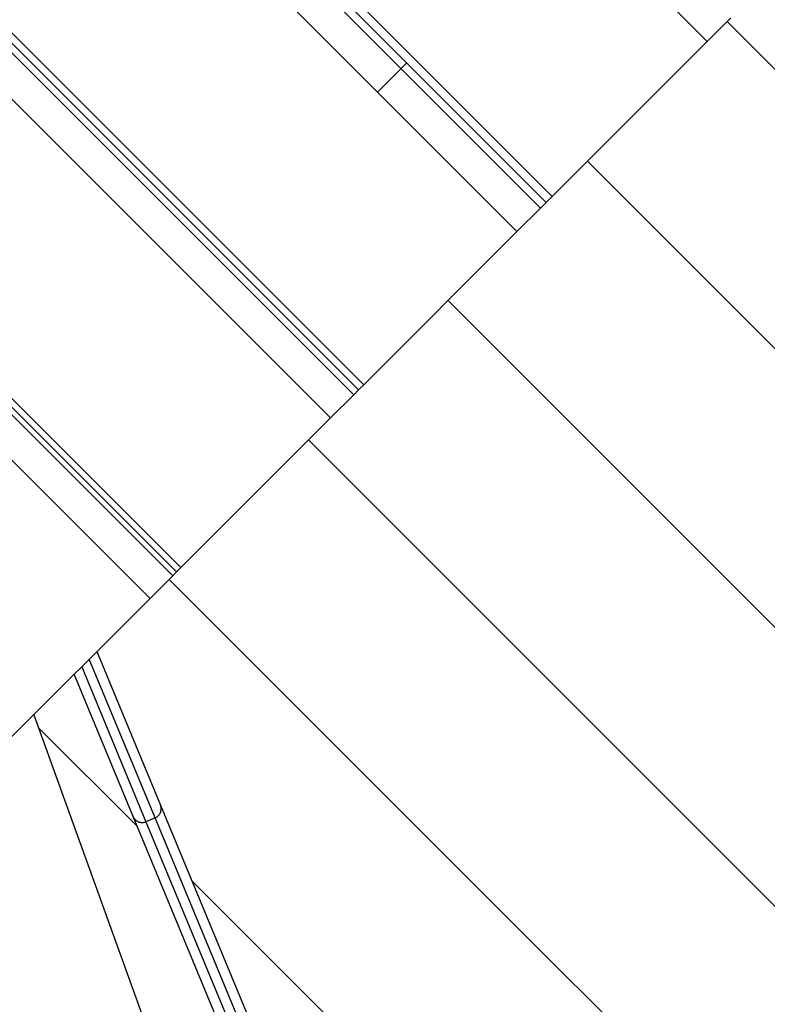
# Model space of a CAD drawing. Extents: x -44.5 to 44.5, y -49.8 to 49.8.
# Drawn here: x 16.9 to 20.6, y 27 to 32 of the extents above; entities that cross this region are included whole.
import ezdxf

# ---------------------------------------------------------------- set-up
doc = ezdxf.new("R2010")
doc.units = 0
doc.layers.get('0').update_dxf_attribs({"linetype": 'CONTINUOUS'})

msp = doc.modelspace()

# ---------------------------------------------------------------- linework, layer by layer
at = {"color": 0}
for points in [[(11.153, 41.0541), (20.3454, 31.8617)], [(11.153, 41.0541), (20.3454, 31.8617)], [(11.153, 41.0541), (20.3454, 31.8617)], [(11.153, 41.0541), (20.3454, 31.8617)], [(11.153, 41.0541), (20.3454, 31.8617)], [(11.153, 41.0541), (20.3454, 31.8617)], [(11.153, 41.0541), (20.3454, 31.8617)], [(11.153, 41.0541), (20.3454, 31.8617)], [(11.153, 41.0541), (20.3454, 31.8617)], [(11.153, 41.0541), (20.3454, 31.8617)], [(11.153, 41.0541), (20.3454, 31.8617)], [(11.153, 41.0541), (20.3454, 31.8617)], [(11.153, 41.0541), (20.3454, 31.8617)], [(11.153, 41.0541), (20.3454, 31.8617)], [(11.153, 41.0541), (20.3454, 31.8617)], [(11.153, 41.0541), (20.3454, 31.8617)], [(11.153, 41.0541), (20.3454, 31.8617)], [(11.153, 41.0541), (20.3454, 31.8617)], [(11.153, 41.0541), (20.3454, 31.8617)], [(11.153, 41.0541), (20.3454, 31.8617)], [(11.153, 41.0541), (20.3454, 31.8617)], [(10.3666, 40.2677), (19.559, 31.0753)], [(10.3666, 40.2677), (19.559, 31.0753)], [(10.3666, 40.2677), (19.559, 31.0753)], [(10.3666, 40.2677), (19.559, 31.0753)], [(10.3666, 40.2677), (19.559, 31.0753)], [(10.3666, 40.2677), (19.559, 31.0753)], [(10.3666, 40.2677), (19.559, 31.0753)], [(10.3666, 40.2677), (19.559, 31.0753)], [(10.3666, 40.2677), (19.559, 31.0753)], [(10.3666, 40.2677), (19.559, 31.0753)], [(10.3666, 40.2677), (19.559, 31.0753)], [(10.3666, 40.2677), (19.559, 31.0753)], [(10.3666, 40.2677), (19.559, 31.0753)], [(10.3666, 40.2677), (19.559, 31.0753)], [(10.3666, 40.2677), (19.559, 31.0753)], [(10.3666, 40.2677), (19.559, 31.0753)], [(10.3666, 40.2677), (19.559, 31.0753)], [(10.3666, 40.2677), (19.559, 31.0753)], [(10.3666, 40.2677), (19.559, 31.0753)], [(10.3666, 40.2677), (19.559, 31.0753)], [(10.3666, 40.2677), (19.559, 31.0753)], [(10.3083, 40.2094), (19.5007, 31.0171)], [(10.3083, 40.2094), (19.5007, 31.0171)], [(10.3083, 40.2094), (19.5007, 31.0171)], [(10.3083, 40.2094), (19.5007, 31.0171)], [(10.3083, 40.2094), (19.5007, 31.0171)], [(10.3083, 40.2094), (19.5007, 31.0171)], [(10.3083, 40.2094), (19.5007, 31.0171)], [(10.3083, 40.2094), (19.5007, 31.0171)], [(10.3083, 40.2094), (19.5007, 31.0171)], [(10.3083, 40.2094), (19.5007, 31.0171)], [(10.3083, 40.2094), (19.5007, 31.0171)], [(10.3083, 40.2094), (19.5007, 31.0171)], [(10.3083, 40.2094), (19.5007, 31.0171)], [(10.3083, 40.2094), (19.5007, 31.0171)], [(10.3083, 40.2094), (19.5007, 31.0171)], [(10.3083, 40.2094), (19.5007, 31.0171)], [(10.3083, 40.2094), (19.5007, 31.0171)], [(10.3083, 40.2094), (19.5007, 31.0171)], [(10.3083, 40.2094), (19.5007, 31.0171)], [(10.3083, 40.2094), (19.5007, 31.0171)], [(10.3083, 40.2094), (19.5007, 31.0171)], [(10.3366, 40.2377), (19.529, 31.0454)], [(10.3366, 40.2377), (19.529, 31.0454)], [(10.3366, 40.2377), (19.529, 31.0454)], [(10.3366, 40.2377), (19.529, 31.0454)], [(10.3366, 40.2377), (19.529, 31.0454)], [(10.3366, 40.2377), (19.529, 31.0454)], [(10.3366, 40.2377), (19.529, 31.0454)], [(10.3366, 40.2377), (19.529, 31.0454)], [(10.3366, 40.2377), (19.529, 31.0454)], [(10.3366, 40.2377), (19.529, 31.0454)], [(10.3366, 40.2377), (19.529, 31.0454)], [(10.3366, 40.2377), (19.529, 31.0454)], [(10.3366, 40.2377), (19.529, 31.0454)], [(10.3366, 40.2377), (19.529, 31.0454)], [(10.3366, 40.2377), (19.529, 31.0454)], [(10.3366, 40.2377), (19.529, 31.0454)], [(10.3366, 40.2377), (19.529, 31.0454)], [(10.3366, 40.2377), (19.529, 31.0454)], [(10.3366, 40.2377), (19.529, 31.0454)], [(10.3366, 40.2377), (19.529, 31.0454)], [(10.3366, 40.2377), (19.529, 31.0454)], [(10.1887, 40.0898), (19.3811, 30.8974)], [(10.1887, 40.0898), (19.3811, 30.8974)], [(10.1887, 40.0898), (19.3811, 30.8974)], [(10.1887, 40.0898), (19.3811, 30.8974)], [(10.1887, 40.0898), (19.3811, 30.8974)], [(10.1887, 40.0898), (19.3811, 30.8974)], [(10.1887, 40.0898), (19.3811, 30.8974)], [(10.1887, 40.0898), (19.3811, 30.8974)], [(10.1887, 40.0898), (19.3811, 30.8974)], [(10.1887, 40.0898), (19.3811, 30.8974)], [(10.1887, 40.0898), (19.3811, 30.8974)], [(10.1887, 40.0898), (19.3811, 30.8974)], [(10.1887, 40.0898), (19.3811, 30.8974)], [(10.1887, 40.0898), (19.3811, 30.8974)], [(10.1887, 40.0898), (19.3811, 30.8974)], [(10.1887, 40.0898), (19.3811, 30.8974)], [(10.1887, 40.0898), (19.3811, 30.8974)], [(10.1887, 40.0898), (19.3811, 30.8974)], [(10.1887, 40.0898), (19.3811, 30.8974)], [(10.1887, 40.0898), (19.3811, 30.8974)], [(10.1887, 40.0898), (19.3811, 30.8974)], [(9.4119, 39.313), (18.6043, 30.1206)], [(9.4119, 39.313), (18.6043, 30.1206)], [(9.4119, 39.313), (18.6043, 30.1206)], [(9.4119, 39.313), (18.6043, 30.1206)], [(9.4119, 39.313), (18.6043, 30.1206)], [(9.4119, 39.313), (18.6043, 30.1206)], [(9.4119, 39.313), (18.6043, 30.1206)], [(9.4119, 39.313), (18.6043, 30.1206)], [(9.4119, 39.313), (18.6043, 30.1206)], [(9.4119, 39.313), (18.6043, 30.1206)], [(9.4119, 39.313), (18.6043, 30.1206)], [(9.4119, 39.313), (18.6043, 30.1206)], [(9.4119, 39.313), (18.6043, 30.1206)], [(9.4119, 39.313), (18.6043, 30.1206)], [(9.4119, 39.313), (18.6043, 30.1206)], [(9.4119, 39.313), (18.6043, 30.1206)], [(9.4119, 39.313), (18.6043, 30.1206)], [(9.4119, 39.313), (18.6043, 30.1206)], [(9.4119, 39.313), (18.6043, 30.1206)], [(9.4119, 39.313), (18.6043, 30.1206)], [(9.4119, 39.313), (18.6043, 30.1206)], [(9.3619, 39.263), (18.5543, 30.0706)], [(9.3619, 39.263), (18.5543, 30.0706)], [(9.3619, 39.263), (18.5543, 30.0706)], [(9.3619, 39.263), (18.5543, 30.0706)], [(9.3619, 39.263), (18.5543, 30.0706)], [(9.3619, 39.263), (18.5543, 30.0706)], [(9.3619, 39.263), (18.5543, 30.0706)], [(9.3619, 39.263), (18.5543, 30.0706)], [(9.3619, 39.263), (18.5543, 30.0706)], [(9.3619, 39.263), (18.5543, 30.0706)], [(9.3619, 39.263), (18.5543, 30.0706)], [(9.3619, 39.263), (18.5543, 30.0706)], [(9.3619, 39.263), (18.5543, 30.0706)], [(9.3619, 39.263), (18.5543, 30.0706)], [(9.3619, 39.263), (18.5543, 30.0706)], [(9.3619, 39.263), (18.5543, 30.0706)], [(9.3619, 39.263), (18.5543, 30.0706)], [(9.3619, 39.263), (18.5543, 30.0706)], [(9.3619, 39.263), (18.5543, 30.0706)], [(9.3619, 39.263), (18.5543, 30.0706)], [(9.3619, 39.263), (18.5543, 30.0706)], [(9.3861, 39.2872), (18.5785, 30.0948)], [(9.3861, 39.2872), (18.5785, 30.0948)], [(9.3861, 39.2872), (18.5785, 30.0948)], [(9.3861, 39.2872), (18.5785, 30.0948)], [(9.3861, 39.2872), (18.5785, 30.0948)], [(9.3861, 39.2872), (18.5785, 30.0948)], [(9.3861, 39.2872), (18.5785, 30.0948)], [(9.3861, 39.2872), (18.5785, 30.0948)], [(9.3861, 39.2872), (18.5785, 30.0948)], [(9.3861, 39.2872), (18.5785, 30.0948)], [(9.3861, 39.2872), (18.5785, 30.0948)], [(9.3861, 39.2872), (18.5785, 30.0948)], [(9.3861, 39.2872), (18.5785, 30.0948)], [(9.3861, 39.2872), (18.5785, 30.0948)], [(9.3861, 39.2872), (18.5785, 30.0948)], [(9.3861, 39.2872), (18.5785, 30.0948)], [(9.3861, 39.2872), (18.5785, 30.0948)], [(9.3861, 39.2872), (18.5785, 30.0948)], [(9.3861, 39.2872), (18.5785, 30.0948)], [(9.3861, 39.2872), (18.5785, 30.0948)], [(9.3861, 39.2872), (18.5785, 30.0948)], [(9.2438, 39.1449), (18.4362, 29.9526)], [(9.2438, 39.1449), (18.4362, 29.9526)], [(9.2438, 39.1449), (18.4362, 29.9526)], [(9.2438, 39.1449), (18.4362, 29.9526)], [(9.2438, 39.1449), (18.4362, 29.9526)], [(9.2438, 39.1449), (18.4362, 29.9526)], [(9.2438, 39.1449), (18.4362, 29.9526)], [(9.2438, 39.1449), (18.4362, 29.9526)], [(9.2438, 39.1449), (18.4362, 29.9526)], [(9.2438, 39.1449), (18.4362, 29.9526)], [(9.2438, 39.1449), (18.4362, 29.9526)], [(9.2438, 39.1449), (18.4362, 29.9526)], [(9.2438, 39.1449), (18.4362, 29.9526)], [(9.2438, 39.1449), (18.4362, 29.9526)], [(9.2438, 39.1449), (18.4362, 29.9526)], [(9.2438, 39.1449), (18.4362, 29.9526)], [(9.2438, 39.1449), (18.4362, 29.9526)], [(9.2438, 39.1449), (18.4362, 29.9526)], [(9.2438, 39.1449), (18.4362, 29.9526)], [(9.2438, 39.1449), (18.4362, 29.9526)], [(9.2438, 39.1449), (18.4362, 29.9526)], [(8.4439, 38.345), (17.6363, 29.1526)], [(8.4439, 38.345), (17.6363, 29.1526)], [(8.4439, 38.345), (17.6363, 29.1526)], [(8.4439, 38.345), (17.6363, 29.1526)], [(8.4439, 38.345), (17.6363, 29.1526)], [(8.4439, 38.345), (17.6363, 29.1526)], [(8.4439, 38.345), (17.6363, 29.1526)], [(8.4439, 38.345), (17.6363, 29.1526)], [(8.4439, 38.345), (17.6363, 29.1526)], [(8.4439, 38.345), (17.6363, 29.1526)], [(8.4439, 38.345), (17.6363, 29.1526)], [(8.4439, 38.345), (17.6363, 29.1526)], [(8.4439, 38.345), (17.6363, 29.1526)], [(8.4439, 38.345), (17.6363, 29.1526)], [(8.4439, 38.345), (17.6363, 29.1526)], [(8.4439, 38.345), (17.6363, 29.1526)], [(8.4439, 38.345), (17.6363, 29.1526)], [(8.4439, 38.345), (17.6363, 29.1526)], [(8.4439, 38.345), (17.6363, 29.1526)], [(8.4439, 38.345), (17.6363, 29.1526)], [(8.4439, 38.345), (17.6363, 29.1526)], [(8.4633, 38.3644), (17.6557, 29.172)], [(8.4633, 38.3644), (17.6557, 29.172)], [(8.4633, 38.3644), (17.6557, 29.172)], [(8.4633, 38.3644), (17.6557, 29.172)], [(8.4633, 38.3644), (17.6557, 29.172)], [(8.4633, 38.3644), (17.6557, 29.172)], [(8.4633, 38.3644), (17.6557, 29.172)], [(8.4633, 38.3644), (17.6557, 29.172)], [(8.4633, 38.3644), (17.6557, 29.172)], [(8.4633, 38.3644), (17.6557, 29.172)], [(8.4633, 38.3644), (17.6557, 29.172)], [(8.4633, 38.3644), (17.6557, 29.172)], [(8.4633, 38.3644), (17.6557, 29.172)], [(8.4633, 38.3644), (17.6557, 29.172)], [(8.4633, 38.3644), (17.6557, 29.172)], [(8.4633, 38.3644), (17.6557, 29.172)], [(8.4633, 38.3644), (17.6557, 29.172)], [(8.4633, 38.3644), (17.6557, 29.172)], [(8.4633, 38.3644), (17.6557, 29.172)], [(8.4633, 38.3644), (17.6557, 29.172)], [(8.4633, 38.3644), (17.6557, 29.172)], [(8.4851, 38.3862), (17.6775, 29.1938)], [(8.4851, 38.3862), (17.6775, 29.1938)], [(8.4851, 38.3862), (17.6775, 29.1938)], [(8.4851, 38.3862), (17.6775, 29.1938)], [(8.4851, 38.3862), (17.6775, 29.1938)], [(8.4851, 38.3862), (17.6775, 29.1938)], [(8.4851, 38.3862), (17.6775, 29.1938)], [(8.4851, 38.3862), (17.6775, 29.1938)], [(8.4851, 38.3862), (17.6775, 29.1938)], [(8.4851, 38.3862), (17.6775, 29.1938)], [(8.4851, 38.3862), (17.6775, 29.1938)], [(8.4851, 38.3862), (17.6775, 29.1938)], [(8.4851, 38.3862), (17.6775, 29.1938)], [(8.4851, 38.3862), (17.6775, 29.1938)], [(8.4851, 38.3862), (17.6775, 29.1938)], [(8.4851, 38.3862), (17.6775, 29.1938)], [(8.4851, 38.3862), (17.6775, 29.1938)], [(8.4851, 38.3862), (17.6775, 29.1938)], [(8.4851, 38.3862), (17.6775, 29.1938)], [(8.4851, 38.3862), (17.6775, 29.1938)], [(8.4851, 38.3862), (17.6775, 29.1938)], [(8.3287, 38.2298), (17.5211, 29.0375)], [(8.3287, 38.2298), (17.5211, 29.0375)], [(8.3287, 38.2298), (17.5211, 29.0375)], [(8.3287, 38.2298), (17.5211, 29.0375)], [(8.3287, 38.2298), (17.5211, 29.0375)], [(8.3287, 38.2298), (17.5211, 29.0375)], [(8.3287, 38.2298), (17.5211, 29.0375)], [(8.3287, 38.2298), (17.5211, 29.0375)], [(8.3287, 38.2298), (17.5211, 29.0375)], [(8.3287, 38.2298), (17.5211, 29.0375)], [(8.3287, 38.2298), (17.5211, 29.0375)], [(8.3287, 38.2298), (17.5211, 29.0375)], [(8.3287, 38.2298), (17.5211, 29.0375)], [(8.3287, 38.2298), (17.5211, 29.0375)], [(8.3287, 38.2298), (17.5211, 29.0375)], [(8.3287, 38.2298), (17.5211, 29.0375)], [(8.3287, 38.2298), (17.5211, 29.0375)], [(8.3287, 38.2298), (17.5211, 29.0375)], [(8.3287, 38.2298), (17.5211, 29.0375)], [(8.3287, 38.2298), (17.5211, 29.0375)], [(8.3287, 38.2298), (17.5211, 29.0375)], [(20.4653, 31.9817), (20.3454, 31.8617)], [(20.4653, 31.9817), (20.3454, 31.8617)], [(20.4653, 31.9817), (20.3454, 31.8617)], [(20.4653, 31.9817), (20.3454, 31.8617)], [(20.4653, 31.9817), (20.3454, 31.8617)], [(20.4653, 31.9817), (20.3454, 31.8617)], [(20.4653, 31.9817), (20.3454, 31.8617)], [(20.4653, 31.9817), (20.3454, 31.8617)], [(20.4653, 31.9817), (20.3454, 31.8617)], [(20.4653, 31.9817), (20.3454, 31.8617)], [(20.4653, 31.9817), (20.3454, 31.8617)], [(20.4653, 31.9817), (20.3454, 31.8617)], [(20.4653, 31.9817), (20.3454, 31.8617)], [(20.4653, 31.9817), (20.3454, 31.8617)], [(20.4653, 31.9817), (20.3454, 31.8617)], [(20.4653, 31.9817), (20.3454, 31.8617)], [(20.4653, 31.9817), (20.3454, 31.8617)], [(20.4653, 31.9817), (20.3454, 31.8617)], [(20.4653, 31.9817), (20.3454, 31.8617)], [(20.4653, 31.9817), (20.3454, 31.8617)], [(20.4653, 31.9817), (20.3454, 31.8617)], [(20.4461, 31.9624), (20.4461, 31.9624)], [(27.3963, 25.0122), (20.4461, 31.9624)], [(27.3963, 25.0122), (20.4461, 31.9624)], [(27.3963, 25.0122), (20.4461, 31.9624)], [(27.3963, 25.0122), (20.4461, 31.9624)], [(27.3963, 25.0122), (20.4461, 31.9624)], [(27.3963, 25.0122), (20.4461, 31.9624)], [(27.3963, 25.0122), (20.4461, 31.9624)], [(27.3963, 25.0122), (20.4461, 31.9624)], [(27.3963, 25.0122), (20.4461, 31.9624)], [(27.3963, 25.0122), (20.4461, 31.9624)], [(27.3963, 25.0122), (20.4461, 31.9624)], [(27.3963, 25.0122), (20.4461, 31.9624)], [(27.3963, 25.0122), (20.4461, 31.9624)], [(27.3963, 25.0122), (20.4461, 31.9624)], [(27.3963, 25.0122), (20.4461, 31.9624)], [(27.3963, 25.0122), (20.4461, 31.9624)], [(27.3963, 25.0122), (20.4461, 31.9624)], [(27.3963, 25.0122), (20.4461, 31.9624)], [(27.3963, 25.0122), (20.4461, 31.9624)], [(27.3963, 25.0122), (20.4461, 31.9624)], [(27.3963, 25.0122), (20.4461, 31.9624)], [(20.3454, 31.8617), (19.559, 31.0753)], [(20.3454, 31.8617), (19.559, 31.0753)], [(20.3454, 31.8617), (19.559, 31.0753)], [(20.3454, 31.8617), (19.559, 31.0753)], [(20.3454, 31.8617), (19.559, 31.0753)], [(20.3454, 31.8617), (19.559, 31.0753)], [(20.3454, 31.8617), (19.559, 31.0753)], [(20.3454, 31.8617), (19.559, 31.0753)], [(20.3454, 31.8617), (19.559, 31.0753)], [(20.3454, 31.8617), (19.559, 31.0753)], [(20.3454, 31.8617), (19.559, 31.0753)], [(20.3454, 31.8617), (19.559, 31.0753)], [(20.3454, 31.8617), (19.559, 31.0753)], [(20.3454, 31.8617), (19.559, 31.0753)], [(20.3454, 31.8617), (19.559, 31.0753)], [(20.3454, 31.8617), (19.559, 31.0753)], [(20.3454, 31.8617), (19.559, 31.0753)], [(20.3454, 31.8617), (19.559, 31.0753)], [(20.3454, 31.8617), (19.559, 31.0753)], [(20.3454, 31.8617), (19.559, 31.0753)], [(20.3454, 31.8617), (19.559, 31.0753)], [(20.3454, 31.8617), (20.3454, 31.8617)], [(20.3454, 31.8617), (20.3454, 31.8617)], [(20.3454, 31.8617), (20.3454, 31.8617)], [(18.8219, 31.7525), (18.674, 31.6045)], [(18.8219, 31.7525), (18.674, 31.6045)], [(18.8219, 31.7525), (18.674, 31.6045)], [(18.8219, 31.7525), (18.674, 31.6045)], [(18.8219, 31.7525), (18.674, 31.6045)], [(18.8219, 31.7525), (18.674, 31.6045)], [(18.8219, 31.7525), (18.674, 31.6045)], [(18.8219, 31.7525), (18.674, 31.6045)], [(18.8219, 31.7525), (18.674, 31.6045)], [(18.8219, 31.7525), (18.674, 31.6045)], [(18.8219, 31.7525), (18.674, 31.6045)], [(18.8219, 31.7525), (18.674, 31.6045)], [(18.8219, 31.7525), (18.674, 31.6045)], [(18.8219, 31.7525), (18.674, 31.6045)], [(18.8219, 31.7525), (18.674, 31.6045)], [(18.8219, 31.7525), (18.674, 31.6045)], [(18.8219, 31.7525), (18.674, 31.6045)], [(18.8219, 31.7525), (18.674, 31.6045)], [(18.8219, 31.7525), (18.674, 31.6045)], [(18.8219, 31.7525), (18.674, 31.6045)], [(18.8219, 31.7525), (18.674, 31.6045)], [(18.8219, 31.7525), (18.8219, 31.7525)], [(18.674, 31.6045), (18.674, 31.6045)], [(19.739, 31.2553), (19.739, 31.2553)], [(25.9821, 25.0122), (19.739, 31.2553)], [(25.9821, 25.0122), (19.739, 31.2553)], [(25.9821, 25.0122), (19.739, 31.2553)], [(25.9821, 25.0122), (19.739, 31.2553)], [(25.9821, 25.0122), (19.739, 31.2553)], [(25.9821, 25.0122), (19.739, 31.2553)], [(25.9821, 25.0122), (19.739, 31.2553)], [(25.9821, 25.0122), (19.739, 31.2553)], [(25.9821, 25.0122), (19.739, 31.2553)], [(25.9821, 25.0122), (19.739, 31.2553)], [(25.9821, 25.0122), (19.739, 31.2553)], [(25.9821, 25.0122), (19.739, 31.2553)], [(25.9821, 25.0122), (19.739, 31.2553)], [(25.9821, 25.0122), (19.739, 31.2553)], [(25.9821, 25.0122), (19.739, 31.2553)], [(25.9821, 25.0122), (19.739, 31.2553)], [(25.9821, 25.0122), (19.739, 31.2553)], [(25.9821, 25.0122), (19.739, 31.2553)], [(25.9821, 25.0122), (19.739, 31.2553)], [(25.9821, 25.0122), (19.739, 31.2553)], [(25.9821, 25.0122), (19.739, 31.2553)], [(19.559, 31.0753), (19.529, 31.0454)], [(19.559, 31.0753), (19.529, 31.0454)], [(19.559, 31.0753), (19.529, 31.0454)], [(19.559, 31.0753), (19.529, 31.0454)], [(19.559, 31.0753), (19.529, 31.0454)], [(19.559, 31.0753), (19.529, 31.0454)], [(19.559, 31.0753), (19.529, 31.0454)], [(19.559, 31.0753), (19.529, 31.0454)], [(19.559, 31.0753), (19.529, 31.0454)], [(19.559, 31.0753), (19.529, 31.0454)], [(19.559, 31.0753), (19.529, 31.0454)], [(19.559, 31.0753), (19.529, 31.0454)], [(19.559, 31.0753), (19.529, 31.0454)], [(19.559, 31.0753), (19.529, 31.0454)], [(19.559, 31.0753), (19.529, 31.0454)], [(19.559, 31.0753), (19.529, 31.0454)], [(19.559, 31.0753), (19.529, 31.0454)], [(19.559, 31.0753), (19.529, 31.0454)], [(19.559, 31.0753), (19.529, 31.0454)], [(19.559, 31.0753), (19.529, 31.0454)], [(19.559, 31.0753), (19.529, 31.0454)], [(19.559, 31.0753), (19.559, 31.0753)], [(19.559, 31.0753), (19.559, 31.0753)], [(19.559, 31.0753), (19.559, 31.0753)], [(19.5007, 31.0171), (19.3811, 30.8974)], [(19.5007, 31.0171), (19.3811, 30.8974)], [(19.5007, 31.0171), (19.3811, 30.8974)], [(19.5007, 31.0171), (19.3811, 30.8974)], [(19.5007, 31.0171), (19.3811, 30.8974)], [(19.5007, 31.0171), (19.3811, 30.8974)], [(19.5007, 31.0171), (19.3811, 30.8974)], [(19.5007, 31.0171), (19.3811, 30.8974)], [(19.5007, 31.0171), (19.3811, 30.8974)], [(19.5007, 31.0171), (19.3811, 30.8974)], [(19.5007, 31.0171), (19.3811, 30.8974)], [(19.5007, 31.0171), (19.3811, 30.8974)], [(19.5007, 31.0171), (19.3811, 30.8974)], [(19.5007, 31.0171), (19.3811, 30.8974)], [(19.5007, 31.0171), (19.3811, 30.8974)], [(19.5007, 31.0171), (19.3811, 30.8974)], [(19.5007, 31.0171), (19.3811, 30.8974)], [(19.5007, 31.0171), (19.3811, 30.8974)], [(19.5007, 31.0171), (19.3811, 30.8974)], [(19.5007, 31.0171), (19.3811, 30.8974)], [(19.5007, 31.0171), (19.3811, 30.8974)], [(19.529, 31.0454), (19.5007, 31.0171)], [(19.529, 31.0454), (19.5007, 31.0171)], [(19.529, 31.0454), (19.5007, 31.0171)], [(19.529, 31.0454), (19.5007, 31.0171)], [(19.529, 31.0454), (19.5007, 31.0171)], [(19.529, 31.0454), (19.5007, 31.0171)], [(19.529, 31.0454), (19.5007, 31.0171)], [(19.529, 31.0454), (19.5007, 31.0171)], [(19.529, 31.0454), (19.5007, 31.0171)], [(19.529, 31.0454), (19.5007, 31.0171)], [(19.529, 31.0454), (19.5007, 31.0171)], [(19.529, 31.0454), (19.5007, 31.0171)], [(19.529, 31.0454), (19.5007, 31.0171)], [(19.529, 31.0454), (19.5007, 31.0171)], [(19.529, 31.0454), (19.5007, 31.0171)], [(19.529, 31.0454), (19.5007, 31.0171)], [(19.529, 31.0454), (19.5007, 31.0171)], [(19.529, 31.0454), (19.5007, 31.0171)], [(19.529, 31.0454), (19.5007, 31.0171)], [(19.529, 31.0454), (19.5007, 31.0171)], [(19.529, 31.0454), (19.5007, 31.0171)], [(19.5007, 31.0171), (19.5007, 31.0171)], [(19.5007, 31.0171), (19.5007, 31.0171)], [(19.5007, 31.0171), (19.5007, 31.0171)], [(19.529, 31.0454), (19.529, 31.0454)], [(19.529, 31.0454), (19.529, 31.0454)], [(19.529, 31.0454), (19.529, 31.0454)], [(19.3811, 30.8974), (18.6043, 30.1206)], [(19.3811, 30.8974), (18.6043, 30.1206)], [(19.3811, 30.8974), (18.6043, 30.1206)], [(19.3811, 30.8974), (18.6043, 30.1206)], [(19.3811, 30.8974), (18.6043, 30.1206)], [(19.3811, 30.8974), (18.6043, 30.1206)], [(19.3811, 30.8974), (18.6043, 30.1206)], [(19.3811, 30.8974), (18.6043, 30.1206)], [(19.3811, 30.8974), (18.6043, 30.1206)], [(19.3811, 30.8974), (18.6043, 30.1206)], [(19.3811, 30.8974), (18.6043, 30.1206)], [(19.3811, 30.8974), (18.6043, 30.1206)], [(19.3811, 30.8974), (18.6043, 30.1206)], [(19.3811, 30.8974), (18.6043, 30.1206)], [(19.3811, 30.8974), (18.6043, 30.1206)], [(19.3811, 30.8974), (18.6043, 30.1206)], [(19.3811, 30.8974), (18.6043, 30.1206)], [(19.3811, 30.8974), (18.6043, 30.1206)], [(19.3811, 30.8974), (18.6043, 30.1206)], [(19.3811, 30.8974), (18.6043, 30.1206)], [(19.3811, 30.8974), (18.6043, 30.1206)], [(19.3811, 30.8974), (19.3811, 30.8974)], [(19.3811, 30.8974), (19.3811, 30.8974)], [(19.3811, 30.8974), (19.3811, 30.8974)], [(19.0319, 30.5482), (19.0319, 30.5482)], [(24.5679, 25.0122), (19.0319, 30.5482)], [(24.5679, 25.0122), (19.0319, 30.5482)], [(24.5679, 25.0122), (19.0319, 30.5482)], [(24.5679, 25.0122), (19.0319, 30.5482)], [(24.5679, 25.0122), (19.0319, 30.5482)], [(24.5679, 25.0122), (19.0319, 30.5482)], [(24.5679, 25.0122), (19.0319, 30.5482)], [(24.5679, 25.0122), (19.0319, 30.5482)], [(24.5679, 25.0122), (19.0319, 30.5482)], [(24.5679, 25.0122), (19.0319, 30.5482)], [(24.5679, 25.0122), (19.0319, 30.5482)], [(24.5679, 25.0122), (19.0319, 30.5482)], [(24.5679, 25.0122), (19.0319, 30.5482)], [(24.5679, 25.0122), (19.0319, 30.5482)], [(24.5679, 25.0122), (19.0319, 30.5482)], [(24.5679, 25.0122), (19.0319, 30.5482)], [(24.5679, 25.0122), (19.0319, 30.5482)], [(24.5679, 25.0122), (19.0319, 30.5482)], [(24.5679, 25.0122), (19.0319, 30.5482)], [(24.5679, 25.0122), (19.0319, 30.5482)], [(24.5679, 25.0122), (19.0319, 30.5482)], [(18.6043, 30.1206), (18.5785, 30.0948)], [(18.6043, 30.1206), (18.5785, 30.0948)], [(18.6043, 30.1206), (18.5785, 30.0948)], [(18.6043, 30.1206), (18.5785, 30.0948)], [(18.6043, 30.1206), (18.5785, 30.0948)], [(18.6043, 30.1206), (18.5785, 30.0948)], [(18.6043, 30.1206), (18.5785, 30.0948)], [(18.6043, 30.1206), (18.5785, 30.0948)], [(18.6043, 30.1206), (18.5785, 30.0948)], [(18.6043, 30.1206), (18.5785, 30.0948)], [(18.6043, 30.1206), (18.5785, 30.0948)], [(18.6043, 30.1206), (18.5785, 30.0948)], [(18.6043, 30.1206), (18.5785, 30.0948)], [(18.6043, 30.1206), (18.5785, 30.0948)], [(18.6043, 30.1206), (18.5785, 30.0948)], [(18.6043, 30.1206), (18.5785, 30.0948)], [(18.6043, 30.1206), (18.5785, 30.0948)], [(18.6043, 30.1206), (18.5785, 30.0948)], [(18.6043, 30.1206), (18.5785, 30.0948)], [(18.6043, 30.1206), (18.5785, 30.0948)], [(18.6043, 30.1206), (18.5785, 30.0948)], [(18.6043, 30.1206), (18.6043, 30.1206)], [(18.6043, 30.1206), (18.6043, 30.1206)], [(18.6043, 30.1206), (18.6043, 30.1206)], [(18.5543, 30.0706), (18.4362, 29.9526)], [(18.5543, 30.0706), (18.4362, 29.9526)], [(18.5543, 30.0706), (18.4362, 29.9526)], [(18.5543, 30.0706), (18.4362, 29.9526)], [(18.5543, 30.0706), (18.4362, 29.9526)], [(18.5543, 30.0706), (18.4362, 29.9526)], [(18.5543, 30.0706), (18.4362, 29.9526)], [(18.5543, 30.0706), (18.4362, 29.9526)], [(18.5543, 30.0706), (18.4362, 29.9526)], [(18.5543, 30.0706), (18.4362, 29.9526)], [(18.5543, 30.0706), (18.4362, 29.9526)], [(18.5543, 30.0706), (18.4362, 29.9526)], [(18.5543, 30.0706), (18.4362, 29.9526)], [(18.5543, 30.0706), (18.4362, 29.9526)], [(18.5543, 30.0706), (18.4362, 29.9526)], [(18.5543, 30.0706), (18.4362, 29.9526)], [(18.5543, 30.0706), (18.4362, 29.9526)], [(18.5543, 30.0706), (18.4362, 29.9526)], [(18.5543, 30.0706), (18.4362, 29.9526)], [(18.5543, 30.0706), (18.4362, 29.9526)], [(18.5543, 30.0706), (18.4362, 29.9526)], [(18.5785, 30.0948), (18.5543, 30.0706)], [(18.5785, 30.0948), (18.5543, 30.0706)], [(18.5785, 30.0948), (18.5543, 30.0706)], [(18.5785, 30.0948), (18.5543, 30.0706)], [(18.5785, 30.0948), (18.5543, 30.0706)], [(18.5785, 30.0948), (18.5543, 30.0706)], [(18.5785, 30.0948), (18.5543, 30.0706)], [(18.5785, 30.0948), (18.5543, 30.0706)], [(18.5785, 30.0948), (18.5543, 30.0706)], [(18.5785, 30.0948), (18.5543, 30.0706)], [(18.5785, 30.0948), (18.5543, 30.0706)], [(18.5785, 30.0948), (18.5543, 30.0706)], [(18.5785, 30.0948), (18.5543, 30.0706)], [(18.5785, 30.0948), (18.5543, 30.0706)], [(18.5785, 30.0948), (18.5543, 30.0706)], [(18.5785, 30.0948), (18.5543, 30.0706)], [(18.5785, 30.0948), (18.5543, 30.0706)], [(18.5785, 30.0948), (18.5543, 30.0706)], [(18.5785, 30.0948), (18.5543, 30.0706)], [(18.5785, 30.0948), (18.5543, 30.0706)], [(18.5785, 30.0948), (18.5543, 30.0706)], [(18.5543, 30.0706), (18.5543, 30.0706)], [(18.5543, 30.0706), (18.5543, 30.0706)], [(18.5543, 30.0706), (18.5543, 30.0706)], [(18.5785, 30.0948), (18.5785, 30.0948)], [(18.5785, 30.0948), (18.5785, 30.0948)], [(18.5785, 30.0948), (18.5785, 30.0948)], [(18.4362, 29.9526), (17.6775, 29.1938)], [(18.4362, 29.9526), (17.6775, 29.1938)], [(18.4362, 29.9526), (17.6775, 29.1938)], [(18.4362, 29.9526), (17.6775, 29.1938)], [(18.4362, 29.9526), (17.6775, 29.1938)], [(18.4362, 29.9526), (17.6775, 29.1938)], [(18.4362, 29.9526), (17.6775, 29.1938)], [(18.4362, 29.9526), (17.6775, 29.1938)], [(18.4362, 29.9526), (17.6775, 29.1938)], [(18.4362, 29.9526), (17.6775, 29.1938)], [(18.4362, 29.9526), (17.6775, 29.1938)], [(18.4362, 29.9526), (17.6775, 29.1938)], [(18.4362, 29.9526), (17.6775, 29.1938)], [(18.4362, 29.9526), (17.6775, 29.1938)], [(18.4362, 29.9526), (17.6775, 29.1938)], [(18.4362, 29.9526), (17.6775, 29.1938)], [(18.4362, 29.9526), (17.6775, 29.1938)], [(18.4362, 29.9526), (17.6775, 29.1938)], [(18.4362, 29.9526), (17.6775, 29.1938)], [(18.4362, 29.9526), (17.6775, 29.1938)], [(18.4362, 29.9526), (17.6775, 29.1938)], [(18.4362, 29.9526), (18.4362, 29.9526)], [(18.4362, 29.9526), (18.4362, 29.9526)], [(18.4362, 29.9526), (18.4362, 29.9526)], [(18.3248, 29.8411), (18.3248, 29.8411)], [(23.1536, 25.0122), (18.3248, 29.8411)], [(23.1536, 25.0122), (18.3248, 29.8411)], [(23.1536, 25.0122), (18.3248, 29.8411)], [(23.1536, 25.0122), (18.3248, 29.8411)], [(23.1536, 25.0122), (18.3248, 29.8411)], [(23.1536, 25.0122), (18.3248, 29.8411)], [(23.1536, 25.0122), (18.3248, 29.8411)], [(23.1536, 25.0122), (18.3248, 29.8411)], [(23.1536, 25.0122), (18.3248, 29.8411)], [(23.1536, 25.0122), (18.3248, 29.8411)], [(23.1536, 25.0122), (18.3248, 29.8411)], [(23.1536, 25.0122), (18.3248, 29.8411)], [(23.1536, 25.0122), (18.3248, 29.8411)], [(23.1536, 25.0122), (18.3248, 29.8411)], [(23.1536, 25.0122), (18.3248, 29.8411)], [(23.1536, 25.0122), (18.3248, 29.8411)], [(23.1536, 25.0122), (18.3248, 29.8411)], [(23.1536, 25.0122), (18.3248, 29.8411)], [(23.1536, 25.0122), (18.3248, 29.8411)], [(23.1536, 25.0122), (18.3248, 29.8411)], [(23.1536, 25.0122), (18.3248, 29.8411)], [(17.6557, 29.172), (17.6363, 29.1526)], [(17.6557, 29.172), (17.6363, 29.1526)], [(17.6557, 29.172), (17.6363, 29.1526)], [(17.6557, 29.172), (17.6363, 29.1526)], [(17.6557, 29.172), (17.6363, 29.1526)], [(17.6557, 29.172), (17.6363, 29.1526)], [(17.6557, 29.172), (17.6363, 29.1526)], [(17.6557, 29.172), (17.6363, 29.1526)], [(17.6557, 29.172), (17.6363, 29.1526)], [(17.6557, 29.172), (17.6363, 29.1526)], [(17.6557, 29.172), (17.6363, 29.1526)], [(17.6557, 29.172), (17.6363, 29.1526)], [(17.6557, 29.172), (17.6363, 29.1526)], [(17.6557, 29.172), (17.6363, 29.1526)], [(17.6557, 29.172), (17.6363, 29.1526)], [(17.6557, 29.172), (17.6363, 29.1526)], [(17.6557, 29.172), (17.6363, 29.1526)], [(17.6557, 29.172), (17.6363, 29.1526)], [(17.6557, 29.172), (17.6363, 29.1526)], [(17.6557, 29.172), (17.6363, 29.1526)], [(17.6557, 29.172), (17.6363, 29.1526)], [(17.6775, 29.1938), (17.6557, 29.172)], [(17.6775, 29.1938), (17.6557, 29.172)], [(17.6775, 29.1938), (17.6557, 29.172)], [(17.6775, 29.1938), (17.6557, 29.172)], [(17.6775, 29.1938), (17.6557, 29.172)], [(17.6775, 29.1938), (17.6557, 29.172)], [(17.6775, 29.1938), (17.6557, 29.172)], [(17.6775, 29.1938), (17.6557, 29.172)], [(17.6775, 29.1938), (17.6557, 29.172)], [(17.6775, 29.1938), (17.6557, 29.172)], [(17.6775, 29.1938), (17.6557, 29.172)], [(17.6775, 29.1938), (17.6557, 29.172)], [(17.6775, 29.1938), (17.6557, 29.172)], [(17.6775, 29.1938), (17.6557, 29.172)], [(17.6775, 29.1938), (17.6557, 29.172)], [(17.6775, 29.1938), (17.6557, 29.172)], [(17.6775, 29.1938), (17.6557, 29.172)], [(17.6775, 29.1938), (17.6557, 29.172)], [(17.6775, 29.1938), (17.6557, 29.172)], [(17.6775, 29.1938), (17.6557, 29.172)], [(17.6775, 29.1938), (17.6557, 29.172)], [(17.6557, 29.172), (17.6557, 29.172)], [(17.6557, 29.172), (17.6557, 29.172)], [(17.6557, 29.172), (17.6557, 29.172)], [(17.6775, 29.1938), (17.6775, 29.1938)], [(17.6775, 29.1938), (17.6775, 29.1938)], [(17.6775, 29.1938), (17.6775, 29.1938)], [(17.6363, 29.1526), (17.5211, 29.0375)], [(17.6363, 29.1526), (17.5211, 29.0375)], [(17.6363, 29.1526), (17.5211, 29.0375)], [(17.6363, 29.1526), (17.5211, 29.0375)], [(17.6363, 29.1526), (17.5211, 29.0375)], [(17.6363, 29.1526), (17.5211, 29.0375)], [(17.6363, 29.1526), (17.5211, 29.0375)], [(17.6363, 29.1526), (17.5211, 29.0375)], [(17.6363, 29.1526), (17.5211, 29.0375)], [(17.6363, 29.1526), (17.5211, 29.0375)], [(17.6363, 29.1526), (17.5211, 29.0375)], [(17.6363, 29.1526), (17.5211, 29.0375)], [(17.6363, 29.1526), (17.5211, 29.0375)], [(17.6363, 29.1526), (17.5211, 29.0375)], [(17.6363, 29.1526), (17.5211, 29.0375)], [(17.6363, 29.1526), (17.5211, 29.0375)], [(17.6363, 29.1526), (17.5211, 29.0375)], [(17.6363, 29.1526), (17.5211, 29.0375)], [(17.6363, 29.1526), (17.5211, 29.0375)], [(17.6363, 29.1526), (17.5211, 29.0375)], [(17.6363, 29.1526), (17.5211, 29.0375)], [(17.6177, 29.134), (17.6177, 29.134)], [(21.7394, 25.0122), (17.6177, 29.134)], [(21.7394, 25.0122), (17.6177, 29.134)], [(21.7394, 25.0122), (17.6177, 29.134)], [(21.7394, 25.0122), (17.6177, 29.134)], [(21.7394, 25.0122), (17.6177, 29.134)], [(21.7394, 25.0122), (17.6177, 29.134)], [(21.7394, 25.0122), (17.6177, 29.134)], [(21.7394, 25.0122), (17.6177, 29.134)], [(21.7394, 25.0122), (17.6177, 29.134)], [(21.7394, 25.0122), (17.6177, 29.134)], [(21.7394, 25.0122), (17.6177, 29.134)], [(21.7394, 25.0122), (17.6177, 29.134)], [(21.7394, 25.0122), (17.6177, 29.134)], [(21.7394, 25.0122), (17.6177, 29.134)], [(21.7394, 25.0122), (17.6177, 29.134)], [(21.7394, 25.0122), (17.6177, 29.134)], [(21.7394, 25.0122), (17.6177, 29.134)], [(21.7394, 25.0122), (17.6177, 29.134)], [(21.7394, 25.0122), (17.6177, 29.134)], [(21.7394, 25.0122), (17.6177, 29.134)], [(21.7394, 25.0122), (17.6177, 29.134)], [(17.6363, 29.1526), (17.6363, 29.1526)], [(17.6363, 29.1526), (17.6363, 29.1526)], [(17.6363, 29.1526), (17.6363, 29.1526)], [(17.5211, 29.0375), (16.7888, 28.3051)], [(17.5211, 29.0375), (16.7888, 28.3051)], [(17.5211, 29.0375), (16.7888, 28.3051)], [(17.5211, 29.0375), (16.7888, 28.3051)], [(17.5211, 29.0375), (16.7888, 28.3051)], [(17.5211, 29.0375), (16.7888, 28.3051)], [(17.5211, 29.0375), (16.7888, 28.3051)], [(17.5211, 29.0375), (16.7888, 28.3051)], [(17.5211, 29.0375), (16.7888, 28.3051)], [(17.5211, 29.0375), (16.7888, 28.3051)], [(17.5211, 29.0375), (16.7888, 28.3051)], [(17.5211, 29.0375), (16.7888, 28.3051)], [(17.5211, 29.0375), (16.7888, 28.3051)], [(17.5211, 29.0375), (16.7888, 28.3051)], [(17.5211, 29.0375), (16.7888, 28.3051)], [(17.5211, 29.0375), (16.7888, 28.3051)], [(17.5211, 29.0375), (16.7888, 28.3051)], [(17.5211, 29.0375), (16.7888, 28.3051)], [(17.5211, 29.0375), (16.7888, 28.3051)], [(17.5211, 29.0375), (16.7888, 28.3051)], [(17.5211, 29.0375), (16.7888, 28.3051)], [(17.5211, 29.0375), (17.5211, 29.0375)], [(17.5211, 29.0375), (17.5211, 29.0375)], [(17.5211, 29.0375), (17.5211, 29.0375)], [(17.2516, 28.7679), (17.2516, 28.7679)], [(17.2516, 28.7679), (17.5738, 27.9901)], [(17.2516, 28.7679), (17.5738, 27.9901)], [(17.2516, 28.7679), (17.5738, 27.9901)], [(17.2516, 28.7679), (17.5738, 27.9901)], [(17.2516, 28.7679), (17.5738, 27.9901)], [(17.2516, 28.7679), (17.5738, 27.9901)], [(17.2516, 28.7679), (17.5738, 27.9901)], [(17.2516, 28.7679), (17.5738, 27.9901)], [(17.2516, 28.7679), (17.5738, 27.9901)], [(17.2516, 28.7679), (17.5738, 27.9901)], [(17.2516, 28.7679), (17.5738, 27.9901)], [(17.2516, 28.7679), (17.5738, 27.9901)], [(17.2516, 28.7679), (17.5738, 27.9901)], [(17.2516, 28.7679), (17.5738, 27.9901)], [(17.2516, 28.7679), (17.5738, 27.9901)], [(17.2516, 28.7679), (17.5738, 27.9901)], [(17.2516, 28.7679), (17.5738, 27.9901)], [(17.2516, 28.7679), (17.5738, 27.9901)], [(17.2516, 28.7679), (17.5738, 27.9901)], [(17.2516, 28.7679), (17.5738, 27.9901)], [(17.2516, 28.7679), (17.5738, 27.9901)], [(17.2133, 28.7297), (17.2133, 28.7297)], [(17.5467, 27.9247), (17.2133, 28.7297)], [(17.5467, 27.9247), (17.2133, 28.7297)], [(17.5467, 27.9247), (17.2133, 28.7297)], [(17.5467, 27.9247), (17.2133, 28.7297)], [(17.5467, 27.9247), (17.2133, 28.7297)], [(17.5467, 27.9247), (17.2133, 28.7297)], [(17.5467, 27.9247), (17.2133, 28.7297)], [(17.5467, 27.9247), (17.2133, 28.7297)], [(17.5467, 27.9247), (17.2133, 28.7297)], [(17.5467, 27.9247), (17.2133, 28.7297)], [(17.5467, 27.9247), (17.2133, 28.7297)], [(17.5467, 27.9247), (17.2133, 28.7297)], [(17.5467, 27.9247), (17.2133, 28.7297)], [(17.5467, 27.9247), (17.2133, 28.7297)], [(17.5467, 27.9247), (17.2133, 28.7297)], [(17.5467, 27.9247), (17.2133, 28.7297)], [(17.5467, 27.9247), (17.2133, 28.7297)], [(17.5467, 27.9247), (17.2133, 28.7297)], [(17.5467, 27.9247), (17.2133, 28.7297)], [(17.5467, 27.9247), (17.2133, 28.7297)], [(17.5467, 27.9247), (17.2133, 28.7297)], [(17.175, 28.6914), (17.175, 28.6914)], [(17.175, 28.6914), (17.5005, 27.9056)], [(17.175, 28.6914), (17.5005, 27.9056)], [(17.175, 28.6914), (17.5005, 27.9056)], [(17.175, 28.6914), (17.5005, 27.9056)], [(17.175, 28.6914), (17.5005, 27.9056)], [(17.175, 28.6914), (17.5005, 27.9056)], [(17.175, 28.6914), (17.5005, 27.9056)], [(17.175, 28.6914), (17.5005, 27.9056)], [(17.175, 28.6914), (17.5005, 27.9056)], [(17.175, 28.6914), (17.5005, 27.9056)], [(17.175, 28.6914), (17.5005, 27.9056)], [(17.175, 28.6914), (17.5005, 27.9056)], [(17.175, 28.6914), (17.5005, 27.9056)], [(17.175, 28.6914), (17.5005, 27.9056)], [(17.175, 28.6914), (17.5005, 27.9056)], [(17.175, 28.6914), (17.5005, 27.9056)], [(17.175, 28.6914), (17.5005, 27.9056)], [(17.175, 28.6914), (17.5005, 27.9056)], [(17.175, 28.6914), (17.5005, 27.9056)], [(17.175, 28.6914), (17.5005, 27.9056)], [(17.175, 28.6914), (17.5005, 27.9056)], [(17.1368, 28.6531), (17.1368, 28.6531)], [(17.4352, 27.9327), (17.1368, 28.6531)], [(17.4352, 27.9327), (17.1368, 28.6531)], [(17.4352, 27.9327), (17.1368, 28.6531)], [(17.4352, 27.9327), (17.1368, 28.6531)], [(17.4352, 27.9327), (17.1368, 28.6531)], [(17.4352, 27.9327), (17.1368, 28.6531)], [(17.4352, 27.9327), (17.1368, 28.6531)], [(17.4352, 27.9327), (17.1368, 28.6531)], [(17.4352, 27.9327), (17.1368, 28.6531)], [(17.4352, 27.9327), (17.1368, 28.6531)], [(17.4352, 27.9327), (17.1368, 28.6531)], [(17.4352, 27.9327), (17.1368, 28.6531)], [(17.4352, 27.9327), (17.1368, 28.6531)], [(17.4352, 27.9327), (17.1368, 28.6531)], [(17.4352, 27.9327), (17.1368, 28.6531)], [(17.4352, 27.9327), (17.1368, 28.6531)], [(17.4352, 27.9327), (17.1368, 28.6531)], [(17.4352, 27.9327), (17.1368, 28.6531)], [(17.4352, 27.9327), (17.1368, 28.6531)], [(17.4352, 27.9327), (17.1368, 28.6531)], [(17.4352, 27.9327), (17.1368, 28.6531)], [(16.9319, 28.4482), (16.9319, 28.4482)], [(16.9319, 28.4482), (17.8105, 26.0122)], [(16.9319, 28.4482), (17.8105, 26.0122)], [(16.9319, 28.4482), (17.8105, 26.0122)], [(16.9319, 28.4482), (17.8105, 26.0122)], [(16.9319, 28.4482), (17.8105, 26.0122)], [(16.9319, 28.4482), (17.8105, 26.0122)], [(16.9319, 28.4482), (17.8105, 26.0122)], [(16.9319, 28.4482), (17.8105, 26.0122)], [(16.9319, 28.4482), (17.8105, 26.0122)], [(16.9319, 28.4482), (17.8105, 26.0122)], [(16.9319, 28.4482), (17.8105, 26.0122)], [(16.9319, 28.4482), (17.8105, 26.0122)], [(16.9319, 28.4482), (17.8105, 26.0122)], [(16.9319, 28.4482), (17.8105, 26.0122)], [(16.9319, 28.4482), (17.8105, 26.0122)], [(16.9319, 28.4482), (17.8105, 26.0122)], [(16.9319, 28.4482), (17.8105, 26.0122)], [(16.9319, 28.4482), (17.8105, 26.0122)], [(16.9319, 28.4482), (17.8105, 26.0122)], [(16.9319, 28.4482), (17.8105, 26.0122)], [(16.9319, 28.4482), (17.8105, 26.0122)], [(16.9559, 28.3815), (16.9559, 28.3815)], [(17.4567, 27.8808), (16.9559, 28.3815)], [(17.4567, 27.8808), (16.9559, 28.3815)], [(17.4567, 27.8808), (16.9559, 28.3815)], [(17.4567, 27.8808), (16.9559, 28.3815)], [(17.4567, 27.8808), (16.9559, 28.3815)], [(17.4567, 27.8808), (16.9559, 28.3815)], [(17.4567, 27.8808), (16.9559, 28.3815)], [(17.4567, 27.8808), (16.9559, 28.3815)], [(17.4567, 27.8808), (16.9559, 28.3815)], [(17.4567, 27.8808), (16.9559, 28.3815)], [(17.4567, 27.8808), (16.9559, 28.3815)], [(17.4567, 27.8808), (16.9559, 28.3815)], [(17.4567, 27.8808), (16.9559, 28.3815)], [(17.4567, 27.8808), (16.9559, 28.3815)], [(17.4567, 27.8808), (16.9559, 28.3815)], [(17.4567, 27.8808), (16.9559, 28.3815)], [(17.4567, 27.8808), (16.9559, 28.3815)], [(17.4567, 27.8808), (16.9559, 28.3815)], [(17.4567, 27.8808), (16.9559, 28.3815)], [(17.4567, 27.8808), (16.9559, 28.3815)], [(17.4567, 27.8808), (16.9559, 28.3815)], [(17.5467, 27.9248), (17.5467, 27.9248), (17.5488, 27.9257), (17.551, 27.9267), (17.5531, 27.9279), (17.5553, 27.9293), (17.5571, 27.9307), (17.5592, 27.9322), (17.561, 27.9338), (17.5629, 27.9356), (17.5644, 27.9373), (17.5661, 27.9391), (17.5675, 27.941), (17.569, 27.9431), (17.5702, 27.9451), (17.5716, 27.9472), (17.5726, 27.9494), (17.5738, 27.9518), (17.5738, 27.9518), (17.5745, 27.9539), (17.5753, 27.9563), (17.5759, 27.9587), (17.5765, 27.9611), (17.5768, 27.9635), (17.5772, 27.9659), (17.5773, 27.9683), (17.5775, 27.9709), (17.5773, 27.9733), (17.5772, 27.9757), (17.5768, 27.9781), (17.5765, 27.9805), (17.5759, 27.9829), (17.5753, 27.9853), (17.5745, 27.9877), (17.5738, 27.9901)], [(17.5738, 27.9901), (17.5738, 27.9901)], [(17.5738, 27.9901), (17.5738, 27.9901)], [(17.5738, 27.9901), (18.343, 26.1331)], [(17.5738, 27.9901), (18.343, 26.1331)], [(17.5738, 27.9901), (18.343, 26.1331)], [(17.5738, 27.9901), (18.343, 26.1331)], [(17.5738, 27.9901), (18.343, 26.1331)], [(17.5738, 27.9901), (18.343, 26.1331)], [(17.5738, 27.9901), (18.343, 26.1331)], [(17.5738, 27.9901), (18.343, 26.1331)], [(17.5738, 27.9901), (18.343, 26.1331)], [(17.5738, 27.9901), (18.343, 26.1331)], [(17.5738, 27.9901), (18.343, 26.1331)], [(17.5738, 27.9901), (18.343, 26.1331)], [(17.5738, 27.9901), (18.343, 26.1331)], [(17.5738, 27.9901), (18.343, 26.1331)], [(17.5738, 27.9901), (18.343, 26.1331)], [(17.5738, 27.9901), (18.343, 26.1331)], [(17.5738, 27.9901), (18.343, 26.1331)], [(17.5738, 27.9901), (18.343, 26.1331)], [(17.5738, 27.9901), (18.343, 26.1331)], [(17.5738, 27.9901), (18.343, 26.1331)], [(17.5738, 27.9901), (18.343, 26.1331)], [(17.4352, 27.9327), (17.4352, 27.9327)], [(18.0474, 26.4545), (17.4352, 27.9327)], [(18.0474, 26.4545), (17.4352, 27.9327)], [(18.0474, 26.4545), (17.4352, 27.9327)], [(18.0474, 26.4545), (17.4352, 27.9327)], [(18.0474, 26.4545), (17.4352, 27.9327)], [(18.0474, 26.4545), (17.4352, 27.9327)], [(18.0474, 26.4545), (17.4352, 27.9327)], [(18.0474, 26.4545), (17.4352, 27.9327)], [(18.0474, 26.4545), (17.4352, 27.9327)], [(18.0474, 26.4545), (17.4352, 27.9327)], [(18.0474, 26.4545), (17.4352, 27.9327)], [(18.0474, 26.4545), (17.4352, 27.9327)], [(18.0474, 26.4545), (17.4352, 27.9327)], [(18.0474, 26.4545), (17.4352, 27.9327)], [(18.0474, 26.4545), (17.4352, 27.9327)], [(18.0474, 26.4545), (17.4352, 27.9327)], [(18.0474, 26.4545), (17.4352, 27.9327)], [(18.0474, 26.4545), (17.4352, 27.9327)], [(18.0474, 26.4545), (17.4352, 27.9327)], [(18.0474, 26.4545), (17.4352, 27.9327)], [(18.0474, 26.4545), (17.4352, 27.9327)], [(17.4352, 27.9327), (17.4352, 27.9327)], [(17.4352, 27.9327), (17.4352, 27.9327), (17.4361, 27.9303), (17.4371, 27.9281), (17.4383, 27.9259), (17.4397, 27.9239), (17.4411, 27.9218), (17.4426, 27.9199), (17.4442, 27.9181), (17.446, 27.9164), (17.4477, 27.9146), (17.4495, 27.913), (17.4514, 27.9115), (17.4535, 27.9101), (17.4555, 27.9087), (17.4576, 27.9075), (17.4598, 27.9065), (17.4622, 27.9056), (17.4622, 27.9056), (17.4643, 27.9046), (17.4667, 27.9038), (17.4691, 27.9031), (17.4715, 27.9026), (17.4739, 27.9021), (17.4763, 27.9018), (17.4787, 27.9017), (17.4813, 27.9017), (17.4837, 27.9017), (17.4861, 27.9018), (17.4885, 27.9021), (17.491, 27.9026), (17.4933, 27.9031), (17.4957, 27.9038), (17.4981, 27.9046), (17.5005, 27.9056)], [(17.5467, 27.9247), (17.5005, 27.9056)], [(17.5467, 27.9247), (17.5005, 27.9056)], [(17.5467, 27.9247), (17.5005, 27.9056)], [(17.5467, 27.9247), (17.5005, 27.9056)], [(17.5467, 27.9247), (17.5005, 27.9056)], [(17.5467, 27.9247), (17.5005, 27.9056)], [(17.5467, 27.9247), (17.5005, 27.9056)], [(17.5467, 27.9247), (17.5005, 27.9056)], [(17.5467, 27.9247), (17.5005, 27.9056)], [(17.5467, 27.9247), (17.5005, 27.9056)], [(17.5467, 27.9247), (17.5005, 27.9056)], [(17.5467, 27.9247), (17.5005, 27.9056)], [(17.5467, 27.9247), (17.5005, 27.9056)], [(17.5467, 27.9247), (17.5005, 27.9056)], [(17.5467, 27.9247), (17.5005, 27.9056)], [(17.5467, 27.9247), (17.5005, 27.9056)], [(17.5467, 27.9247), (17.5005, 27.9056)], [(17.5467, 27.9247), (17.5005, 27.9056)], [(17.5467, 27.9247), (17.5005, 27.9056)], [(17.5467, 27.9247), (17.5005, 27.9056)], [(17.5467, 27.9247), (17.5005, 27.9056)], [(17.5467, 27.9247), (17.5467, 27.9247)], [(18.3159, 26.0677), (17.5467, 27.9247)], [(18.3159, 26.0677), (17.5467, 27.9247)], [(18.3159, 26.0677), (17.5467, 27.9247)], [(18.3159, 26.0677), (17.5467, 27.9247)], [(18.3159, 26.0677), (17.5467, 27.9247)], [(18.3159, 26.0677), (17.5467, 27.9247)], [(18.3159, 26.0677), (17.5467, 27.9247)], [(18.3159, 26.0677), (17.5467, 27.9247)], [(18.3159, 26.0677), (17.5467, 27.9247)], [(18.3159, 26.0677), (17.5467, 27.9247)], [(18.3159, 26.0677), (17.5467, 27.9247)], [(18.3159, 26.0677), (17.5467, 27.9247)], [(18.3159, 26.0677), (17.5467, 27.9247)], [(18.3159, 26.0677), (17.5467, 27.9247)], [(18.3159, 26.0677), (17.5467, 27.9247)], [(18.3159, 26.0677), (17.5467, 27.9247)], [(18.3159, 26.0677), (17.5467, 27.9247)], [(18.3159, 26.0677), (17.5467, 27.9247)], [(18.3159, 26.0677), (17.5467, 27.9247)], [(18.3159, 26.0677), (17.5467, 27.9247)], [(18.3159, 26.0677), (17.5467, 27.9247)], [(17.5467, 27.9247), (17.5467, 27.9247)], [(17.5467, 27.9247), (17.5467, 27.9247)], [(17.4567, 27.8808), (17.4567, 27.8808)], [(17.5005, 27.9056), (17.5005, 27.9056)], [(17.5005, 27.9056), (17.5005, 27.9056)], [(17.5005, 27.9056), (18.2697, 26.0486)], [(17.5005, 27.9056), (18.2697, 26.0486)], [(17.5005, 27.9056), (18.2697, 26.0486)], [(17.5005, 27.9056), (18.2697, 26.0486)], [(17.5005, 27.9056), (18.2697, 26.0486)], [(17.5005, 27.9056), (18.2697, 26.0486)], [(17.5005, 27.9056), (18.2697, 26.0486)], [(17.5005, 27.9056), (18.2697, 26.0486)], [(17.5005, 27.9056), (18.2697, 26.0486)], [(17.5005, 27.9056), (18.2697, 26.0486)], [(17.5005, 27.9056), (18.2697, 26.0486)], [(17.5005, 27.9056), (18.2697, 26.0486)], [(17.5005, 27.9056), (18.2697, 26.0486)], [(17.5005, 27.9056), (18.2697, 26.0486)], [(17.5005, 27.9056), (18.2697, 26.0486)], [(17.5005, 27.9056), (18.2697, 26.0486)], [(17.5005, 27.9056), (18.2697, 26.0486)], [(17.5005, 27.9056), (18.2697, 26.0486)], [(17.5005, 27.9056), (18.2697, 26.0486)], [(17.5005, 27.9056), (18.2697, 26.0486)], [(17.5005, 27.9056), (18.2697, 26.0486)], [(17.5005, 27.9056), (17.5005, 27.9056)], [(17.7339, 27.6036), (17.7339, 27.6036)], [(20.3252, 25.0122), (17.7339, 27.6036)], [(20.3252, 25.0122), (17.7339, 27.6036)], [(20.3252, 25.0122), (17.7339, 27.6036)], [(20.3252, 25.0122), (17.7339, 27.6036)], [(20.3252, 25.0122), (17.7339, 27.6036)], [(20.3252, 25.0122), (17.7339, 27.6036)], [(20.3252, 25.0122), (17.7339, 27.6036)], [(20.3252, 25.0122), (17.7339, 27.6036)], [(20.3252, 25.0122), (17.7339, 27.6036)], [(20.3252, 25.0122), (17.7339, 27.6036)], [(20.3252, 25.0122), (17.7339, 27.6036)], [(20.3252, 25.0122), (17.7339, 27.6036)], [(20.3252, 25.0122), (17.7339, 27.6036)], [(20.3252, 25.0122), (17.7339, 27.6036)], [(20.3252, 25.0122), (17.7339, 27.6036)], [(20.3252, 25.0122), (17.7339, 27.6036)], [(20.3252, 25.0122), (17.7339, 27.6036)], [(20.3252, 25.0122), (17.7339, 27.6036)], [(20.3252, 25.0122), (17.7339, 27.6036)], [(20.3252, 25.0122), (17.7339, 27.6036)], [(20.3252, 25.0122), (17.7339, 27.6036)]]:
    msp.add_lwpolyline(points, dxfattribs=at)

doc.saveas('drawing.dxf')
